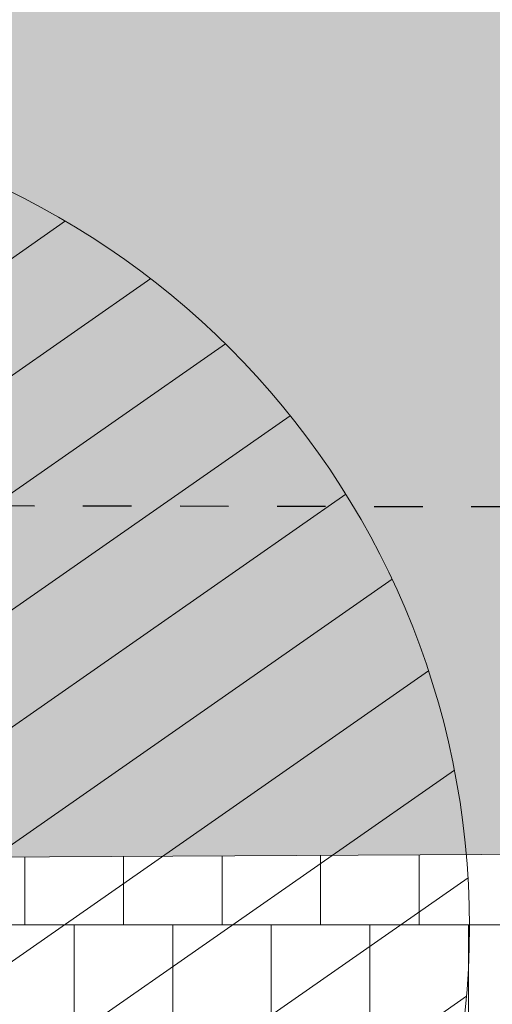
# Model space of a CAD drawing. Units: millimetres. Extents: x 8 to 4288, y 10 to 1950.
# Drawn here: x 2167 to 2168, y 950 to 952 of the extents above; entities that cross this region are included whole.
import ezdxf

# ---------------------------------------------------------------- set-up
doc = ezdxf.new("R2010")
doc.units = ezdxf.units.MM
doc.header["$LTSCALE"] = 0.1
doc.linetypes.add('HIDDEN', pattern=[0.375, 0.25, -0.125])
for name, color, linetype, lineweight in [('00_arbol_exitente', 64, 'Continuous', 15), ('03_hatch_PAV 2', 250, 'Continuous', 13), ('A09_ARBOL', 64, 'Continuous', 18), ('C-TOPO-MINR', 8, 'Continuous', 9)]:
    doc.layers.add(name, color=color, linetype=linetype, lineweight=lineweight)
doc.layers.add('03_hatch_PAV 4 ESPECIAL', color=7, linetype='Continuous', lineweight=13, true_color=0x324958)
doc.layers.add('TP-Roles Texto', color=7, linetype='Continuous')
pattern_1 = [(90, (0, 0), (-0.2032, 0.2032), [0.6096, -0.2032]), (180, (0, 0.2031998614960158), (-0.2032, 0.2032), [0.6096, -0.2032])]

# ---------------------------------------------------------------- blocks, each defined once
blk = doc.blocks.new('shrub4')
at = {"layer": 'A09_ARBOL', "lineweight": 5}
h = blk.add_hatch(dxfattribs=at)
h.set_pattern_fill('ANSI31', color=256, scale=0.0001)
h.set_pattern_definition([(45, (0, 0), (-0.0002245064030267, 0.0002245064030267), [])])
h.paths.add_polyline_path([(-0.0027211685513275, 6.05080416186e-05, 1), (0.0026822058713769, 6.05080416186e-05, 1)])
at = {"layer": 'A09_ARBOL'}
blk.add_circle((-1.94813399753e-05, 6.05080416186e-05), 0.0027016872113522, dxfattribs=at)

msp = doc.modelspace()

# ---------------------------------------------------------------- hatches: boundary and pattern name
at = {"layer": '03_hatch_PAV 2'}
h = msp.add_hatch(dxfattribs=at)
h.set_pattern_fill('AR-B88', color=256, scale=0.001, angle=359)
h.set_pattern_definition([(359, (0, 0), (0.003546328988055999, 0.2031690516557787), []), (89, (0, 0), (-0.0980381968398334, 0.2049422161498067), [0.2032, -0.2032])])
edge = h.paths.add_edge_path()
edge.add_spline(control_points=[(2179.911722339932, 959.9901388760884), (2179.750247245726, 960.2141107618531), (2179.41826381023, 960.2910329968919), (2179.154441171789, 960.7798388603724)], knot_values=[44.15147251862562, 44.15147251862562, 44.15147251862562, 44.15147251862562, 45.81672137582564, 45.81672137582564, 45.81672137582564, 45.81672137582564], degree=3, periodic=0)
edge.add_line((2179.154441171789, 960.7798388603734), (2171.835735583472, 960.6320644165404))
edge.add_arc((2171.835735583472, 954.7320644165393), 5.900000000001, 90.00000000000442, 122.2926680770565)
edge.add_line((2168.683694921037, 959.7195126280363), (2179.91172233994, 959.9901388760713))
edge = h.paths.add_edge_path()
edge.add_spline(control_points=[(2179.154441171789, 960.7798388603724), (2179.41826381023, 960.2910329968919), (2179.750247245726, 960.2141107618531), (2179.911722339932, 959.9901388760884)], knot_values=[44.15147251862562, 44.15147251862562, 44.15147251862562, 44.15147251862562, 45.81672137582564, 45.81672137582564, 45.81672137582564, 45.81672137582564], degree=3, periodic=0)
edge.add_line((2179.91172233994, 959.9901388760719), (2181.150334947917, 960.0199928362172))
edge.add_line((2181.150334947917, 960.0199928362172), (2181.129946575455, 960.8197324570607))
edge.add_line((2181.129946575455, 960.8197324570607), (2179.154441171791, 960.7798388603734))
h.paths.add_polyline_path([(2140.292476306942, 950.1566418381093), (2137.059176442986, 950.139074826133), (2140.313057513662, 948.6567830401117)])
h.paths.add_polyline_path([(2140.313057513662, 948.6567830401117), (2137.059176442988, 950.139074826133), (2133.834026187838, 948.6215299530282)])
h.paths.add_polyline_path([(2137.059176442988, 950.139074826133), (2133.82587657903, 950.1215078141568), (2133.834026187838, 948.6215299530282)])
h.paths.add_polyline_path([(2139.931968278475, 955.1547569402584), (2139.531974182173, 955.1525837112424), (2139.553706472328, 951.1526427482324), (2139.95370056863, 951.1548159772486)])
h.paths.add_polyline_path([(2139.331977134023, 955.1514970967347), (2138.931983037722, 955.1493238677189), (2138.953715327878, 951.1493829047096), (2139.353709424178, 951.1515561337249)])
h.paths.add_polyline_path([(2138.731985989572, 955.148237253212), (2138.331991893272, 955.146064024196), (2138.353724183425, 951.1461230611867), (2138.753718279728, 951.148296290202)])
h.paths.add_polyline_path([(2138.13199484512, 955.1449774096884), (2137.732000748819, 955.1428041806732), (2137.753733038975, 951.1428632176633), (2138.153727135275, 951.1450364466793)])
h.paths.add_polyline_path([(2137.532003700669, 955.1417175661657), (2137.132009604369, 955.1395443371497), (2137.153741894522, 951.1396033741396), (2137.553735990824, 951.1417766031548)])
h.paths.add_polyline_path([(2136.932012556217, 955.1384577226421), (2136.532018459917, 955.1362844936267), (2136.553750750072, 951.136343530616), (2136.953744846372, 951.138516759632)])
h.paths.add_polyline_path([(2136.332021411766, 955.1351978791183), (2135.932027315466, 955.1330246501033), (2135.953759605621, 951.1330836870932), (2136.353753701921, 951.1352569161094)])
h.paths.add_polyline_path([(2135.732030267314, 955.1319380355956), (2135.332036171014, 955.1297648065804), (2135.353768461169, 951.1298238435704), (2135.753762557469, 951.1319970725856)])
h.paths.add_polyline_path([(2135.132039122863, 955.128678192072), (2134.732045026563, 955.1265049630568), (2134.753777316717, 951.1265640000466), (2135.153771413019, 951.128737229062)])
h.paths.add_polyline_path([(2134.532047978413, 955.1254183485482), (2134.13205388211, 955.123245119534), (2134.153786172266, 951.123304156524), (2134.553780268568, 951.1254773855393)])
h.paths.add_polyline_path([(2136.824970299483, 977.1525113377586), (2133.72216836614, 978.6437976194587), (2133.728023636391, 977.1438081511106)])
h.paths.add_polyline_path([(2139.897986564585, 978.6611531971727), (2133.72216836614, 978.6437976194587), (2136.824970299483, 977.1525113377586)])
edge = h.paths.add_edge_path()
edge.add_line((2139.921916962575, 977.1612145244064), (2139.918256421728, 977.4279770360307))
edge.add_arc((2539.170875532547, 984.6072925206007), 399.3171627136456, 180.8532097067992, 181.0301752077019, ccw=False)
edge.add_line((2139.897986564585, 978.6611531971727), (2136.824970299483, 977.1525113377586))
edge.add_line((2136.824970299483, 977.1525113377586), (2139.921916962575, 977.1612145244064))
h.paths.add_polyline_path([(2139.727769084602, 976.1606649720793), (2139.32777066409, 976.159540877514), (2139.339011609743, 972.159556672402), (2139.739010030254, 972.160680766968)])
h.paths.add_polyline_path([(2139.127771453835, 976.1589788302314), (2138.727773033324, 976.157854735665), (2138.739013978977, 972.1578705305548), (2139.139012399487, 972.1589946251199)])
h.paths.add_polyline_path([(2138.527773823069, 976.1572926883828), (2138.127775402557, 976.156168593818), (2138.13901634821, 972.1561843887068), (2138.539014768721, 972.1573084832719)])
h.paths.add_polyline_path([(2137.927776192302, 976.1556065465347), (2137.527777771791, 976.15448245197), (2137.539018717443, 972.1544982468588), (2137.939017137954, 972.1556223414236)])
h.paths.add_polyline_path([(2137.327778561535, 976.1539204046878), (2136.927780141024, 976.1527963101221), (2136.939021086678, 972.1528121050106), (2137.339019507187, 972.1539361995757)])
h.paths.add_polyline_path([(2136.727780930768, 976.1522342628397), (2136.327782510258, 976.1511101682739), (2136.339023455912, 972.1511259631627), (2136.739021876421, 972.1522500577277)])
h.paths.add_polyline_path([(2136.127783300002, 976.1505481209916), (2135.727784879493, 976.1494240264267), (2135.739025825145, 972.1494398213147), (2136.139024245656, 972.1505639158806)])
h.paths.add_polyline_path([(2135.527785669235, 976.1488619791437), (2135.127787248726, 976.1477378845785), (2135.139028194377, 972.1477536794664), (2135.539026614889, 972.1488777740326)])
h.paths.add_polyline_path([(2134.927788038468, 976.1471758372957), (2134.527789617957, 976.1460517427304), (2134.53903056361, 972.1460675376184), (2134.939028984123, 972.1471916321836)])
h.paths.add_polyline_path([(2134.327790407704, 976.1454896954477), (2133.927791987191, 976.1443656008825), (2133.939032932845, 972.1443813957713), (2134.339031353356, 972.1455054903366)])
h.paths.add_polyline_path([(2174.717079066358, 963.3159111194512), (2174.722703720888, 963.7158715715726), (2170.723099199671, 963.7721181168756), (2170.717474545141, 963.3721576647544)])
h.paths.add_polyline_path([(2174.725516048152, 963.915851797634), (2174.731140702682, 964.3158122497554), (2170.731536181467, 964.3720587950586), (2170.725911526937, 963.9720983429373)])
h.paths.add_polyline_path([(2174.733953029948, 964.5157924758173), (2174.739577684478, 964.9157529279383), (2170.739973163261, 964.9719994732416), (2170.734348508731, 964.5720390211203)])
h.paths.add_polyline_path([(2174.742390011744, 965.1157331539991), (2174.748014666274, 965.5156936061203), (2170.748410145057, 965.5719401514244), (2170.742785490527, 965.1719796993023)])
h.paths.add_polyline_path([(2174.750826993538, 965.715673832182), (2174.75645164807, 966.1156342843036), (2170.756847126853, 966.1718808296066), (2170.751222472323, 965.7719203774844)])
h.paths.add_polyline_path([(2174.759263975336, 966.3156145103641), (2174.764888629864, 966.7155749624865), (2170.765284108649, 966.7718215077887), (2170.759659454117, 966.3718610556673)])
h.paths.add_polyline_path([(2174.76770095713, 966.9155551885472), (2174.77332561166, 967.3155156406687), (2170.773721090443, 967.3717621859716), (2170.768096435913, 966.9718017338504)])
h.paths.add_polyline_path([(2166.036716603283, 976.2345996263341), (2165.636718182772, 976.2334755317689), (2165.647959128426, 972.2334913266568), (2166.047957548935, 972.234615421223)])
h.paths.add_polyline_path([(2165.436718972516, 976.232913484486), (2165.036720552005, 976.231789389921), (2165.047961497659, 972.2318051848088), (2165.44795991817, 972.2329292793739)])
h.paths.add_polyline_path([(2164.836721341749, 976.2312273426379), (2164.436722921238, 976.230103248073), (2164.447963866891, 972.2301190429617), (2164.847962287402, 972.231243137527)])
h.paths.add_polyline_path([(2164.236723710982, 976.22954120079), (2163.836725290471, 976.2284171062248), (2163.847966236124, 972.2284329011137), (2164.247964656635, 972.2295569956788)])
h.paths.add_polyline_path([(2163.636726080216, 976.2278550589419), (2163.236727659705, 976.2267309643767), (2163.247968605359, 972.2267467592658), (2163.647967025868, 972.2278708538307)])
h.paths.add_polyline_path([(2163.03672844945, 976.2261689170947), (2162.636730028938, 976.2250448225287), (2162.647970974591, 972.2250606174177), (2163.047969395102, 972.2261847119827)])
h.paths.add_polyline_path([(2162.436730818683, 976.2244827752468), (2162.036732398171, 976.2233586806807), (2162.047973343824, 972.2233744755696), (2162.447971764337, 972.2244985701348)])
h.paths.add_polyline_path([(2161.836733187916, 976.2227966333987), (2161.436734767405, 976.2216725388326), (2161.447975713057, 972.2216883337217), (2161.84797413357, 972.2228124282876)])
h.paths.add_polyline_path([(2161.236735557151, 976.2211104915506), (2160.836737136638, 976.2199863969856), (2160.847978082291, 972.2200021918736), (2161.247976502803, 972.2211262864397)])
h.paths.add_polyline_path([(2160.636737926385, 976.2194243497026), (2160.236739505871, 976.2183002551367), (2160.247980451526, 972.2183160500256), (2160.647978872035, 972.2194401445917)])
h.paths.add_polyline_path([(2160.036740295616, 976.2177382078546), (2159.636741875105, 976.2166141132897), (2159.647982820759, 972.2166299081777), (2160.047981241268, 972.2177540027434)])
h.paths.add_polyline_path([(2159.436742664849, 976.2160520660063), (2159.03674424434, 976.2149279714416), (2159.047985189992, 972.2149437663304), (2159.447983610503, 972.2160678608954)])
h.paths.add_polyline_path([(2174.66357086289, 956.2224561425148), (2174.655981562855, 956.6223841391896), (2170.656701596101, 956.5464911388393), (2170.664290896135, 956.1465631421637)])
h.paths.add_polyline_path([(2174.652186912839, 956.8223481375273), (2174.644597612803, 957.2222761342027), (2170.645317646047, 957.1463831338527), (2170.652906946083, 956.746455137177)])
h.paths.add_polyline_path([(2174.640802962785, 957.4222401325417), (2174.633213662751, 957.8221681292163), (2170.633933695993, 957.7462751288659), (2170.641522996029, 957.3463471321904)])
h.paths.add_polyline_path([(2174.629419012733, 958.0221321275552), (2174.6218297127, 958.4220601242297), (2170.622549745943, 958.3461671238794), (2170.630139045977, 957.9462391272036)])
h.paths.add_polyline_path([(2174.61803506268, 958.6220241225684), (2174.610445762646, 959.0219521192433), (2170.611165795889, 958.9460591188937), (2170.618755095924, 958.5461311222173)])
h.paths.add_polyline_path([(2174.683331139176, 960.9161484067212), (2174.688955793707, 961.3161088588414), (2170.689351272489, 961.3723554041453), (2170.683726617959, 960.9723949520243)])
h.paths.add_polyline_path([(2174.69176812097, 961.5160890849032), (2174.697392775501, 961.9160495370244), (2170.697788254283, 961.9722960823283), (2170.692163599754, 961.5723356302063)])
h.paths.add_polyline_path([(2174.700205102766, 962.116029763086), (2174.705829757296, 962.5159902152077), (2170.706225236081, 962.5722367605103), (2170.700600581549, 962.1722763083893)])
h.paths.add_polyline_path([(2174.708642084562, 962.7159704412691), (2174.714266739092, 963.1159308933903), (2170.714662217875, 963.1721774386937), (2170.709037563345, 962.7722169865712)])
h.paths.add_polyline_path([(2165.736105676145, 948.7952254165573), (2165.761118229557, 950.2950168594493), (2162.140961073639, 950.2753479927215)])
h.paths.add_polyline_path([(2165.736105676141, 948.7952254165573), (2162.140961073637, 950.2753479927215), (2158.619178350837, 948.7562432359648)])
h.paths.add_polyline_path([(2162.140961073637, 950.2753479927215), (2158.623490483499, 950.2562370377893), (2158.619178350837, 948.7562432359648)], flags=17)
h.paths.add_polyline_path([(2159.065184747503, 955.2587106275116), (2158.665190651201, 955.2565373984957), (2158.686922941358, 951.2565964354865), (2159.086917037658, 951.2587696645016)])
h.paths.add_polyline_path([(2159.665175891956, 955.2619704710353), (2159.265181795654, 955.25979724202), (2159.286914085809, 951.2598562790092), (2159.686908182111, 951.2620295080252)])
h.paths.add_polyline_path([(2160.265167036406, 955.2652303145579), (2159.865172940106, 955.263057085542), (2159.886905230259, 951.2631161225328), (2160.28689932656, 951.2652893515491)])
h.paths.add_polyline_path([(2160.865158180857, 955.2684901580808), (2160.465164084556, 955.2663169290655), (2160.486896374712, 951.2663759660556), (2160.886890471012, 951.2685491950716)])
h.paths.add_polyline_path([(2161.465149325309, 955.2717500016054), (2161.065155229008, 955.2695767725893), (2161.086887519163, 951.2696358095793), (2161.486881615465, 951.2718090385954)])
h.paths.add_polyline_path([(2162.06514046976, 955.2750098451281), (2161.66514637346, 955.2728366161128), (2161.686878663615, 951.272895653102), (2162.086872759915, 951.275068882118)])
h.paths.add_polyline_path([(2162.665131614212, 955.2782696886508), (2162.26513751791, 955.2760964596356), (2162.286869808065, 951.2761554966256), (2162.686863904366, 951.2783287256407)])
h.paths.add_polyline_path([(2163.265122758662, 955.2815295321747), (2162.865128662362, 955.2793563031585), (2162.886860952518, 951.2794153401483), (2163.286855048818, 951.2815885691646)])
h.paths.add_polyline_path([(2163.865113903115, 955.2847893756973), (2163.465119806815, 955.282616146682), (2163.486852096968, 951.282675183672), (2163.886846193268, 951.2848484126883)])
h.paths.add_polyline_path([(2164.465105047566, 955.2880492192211), (2164.065110951265, 955.2858759902048), (2164.08684324142, 951.2859350271956), (2164.486837337721, 951.288108256211)])
h.paths.add_polyline_path([(2165.065096192018, 955.2913090627437), (2164.665102095716, 955.2891358337283), (2164.686834385871, 951.2891948707183), (2165.086828482171, 951.2913680997347)])
h.paths.add_polyline_path([(2165.665087336468, 955.2945689062683), (2165.265093240168, 955.2923956772522), (2165.286825530323, 951.2924547142419), (2165.686819626624, 951.2946279432574)])
h.paths.add_polyline_path([(2177.232301766184, 964.4433695206604), (2175.730059471542, 964.2318964159867), (2177.181627765748, 960.8400200142618)])
h.paths.add_polyline_path([(2175.730059471542, 964.2318964159876), (2175.68193352415, 960.8097350061228), (2177.181627765748, 960.8400200142618)])
h.paths.add_polyline_path([(2177.232301766184, 964.4433695206604), (2177.278061276266, 967.6733558203625), (2175.778185418934, 967.6540578258513), (2175.730059471542, 964.2318964159867)])
h.paths.add_polyline_path([(2177.167126703954, 959.8239575526877), (2175.636909443072, 957.6081424945517), (2177.116521488467, 956.2254485586787)])
h.paths.add_polyline_path([(2175.636909443072, 957.6081424945517), (2175.616956555304, 956.1893236195476), (2177.116521488467, 956.2254485586787)])
h.paths.add_polyline_path([(2177.167126703954, 959.8239575526877), (2175.667562220835, 959.7878139368381), (2175.636909443072, 957.6081424945517)], flags=17)
h.paths.add_polyline_path([(2162.533920187405, 977.2247598501656), (2166.123456912876, 978.734812190672), (2158.967165177998, 978.7146074680395)])
h.paths.add_polyline_path([(2162.533920187406, 977.2247598501656), (2158.967165177998, 978.7146074680395), (2158.951267978943, 977.2146917107176)])
h.paths.add_polyline_path([(2166.116572395865, 977.2348279896132), (2166.123456912876, 978.734812190672), (2162.533920187405, 977.2247598501656)], flags=17)
h.paths.add_polyline_path([(2174.599061812592, 959.6218441142566), (2170.599781845836, 959.5459511139073), (2170.60737114587, 959.1460231172307), (2174.606651112626, 959.2219161175819)])
h = msp.add_hatch(dxfattribs=at)
h.set_pattern_fill('AR-B88', color=256, scale=0.001, angle=180)
h.set_pattern_definition([(180, (0, 0), (0, -0.2032), []), (270, (0, 0), (0.1016, -0.2032), [0.2032, -0.2032])])
edge = h.paths.add_edge_path()
edge.add_arc((2168.810860388019, 953.0208928198024), 2.504362509645501, 89.96480046426518, 177.9013748627881, ccw=False)
edge.add_line((2168.812398937505, 955.5252548568455), (2180.890095439444, 955.8162099474367))
edge.add_line((2180.890095439444, 955.8162099474367), (2180.917450774759, 954.8380788711777))
edge.add_line((2180.917450774759, 954.8380788711777), (2181.310469648312, 954.8492111543976))
edge.add_line((2181.310469648312, 954.8492111543976), (2181.247085483189, 956.2249259890344))
edge.add_line((2181.247085483189, 956.2249259890344), (2168.807845620139, 955.9252612176384))
edge.add_arc((2168.806651486406, 953.0252614634926), 2.900000000000323, 89.97640730171318, 178.0727589998809)
edge.add_line((2165.908291901821, 953.1227895027793), (2165.854469553702, 949.8955181476642))
edge.add_line((2165.854469553702, 949.8955181476642), (2168.90781894742, 949.9121074612524))
edge.add_line((2168.90781894742, 949.9121074612524), (2169.334503580397, 949.91442570403))
edge.add_line((2169.334503580397, 949.91442570403), (2169.341689758792, 953.6296776713265))
edge.add_line((2169.341689758792, 953.6296776713265), (2170.213703150306, 954.534894576282))
edge.add_line((2170.213703150306, 954.534894576282), (2181.310469648312, 954.8492111543976))
edge.add_line((2181.310469648312, 954.8492111543976), (2180.922323983473, 954.8382169051083))
edge.add_line((2180.922323983473, 954.8382169051083), (2180.906377124983, 955.234033841132))
edge.add_line((2180.906377124983, 955.234033841132), (2170.039011358851, 954.9301068504216))
edge.add_line((2170.039011358851, 954.9301068504216), (2168.942001677724, 953.7913265083772))
edge.add_line((2168.942001677724, 953.7913265083772), (2168.9352723429, 950.3122625235294))
edge.add_line((2168.9352723429, 950.3122625235294), (2166.261233073973, 950.2977340597799))
edge.add_line((2166.261233073973, 950.2977340597799), (2166.308177622455, 953.1126018960465))
at = {"layer": '03_hatch_PAV 4 ESPECIAL'}
h = msp.add_hatch(dxfattribs=at)
h.set_pattern_fill('AR-HBONE', color=256, scale=0.002, angle=45)
h.set_pattern_definition(pattern_1)
edge = h.paths.add_edge_path()
edge.add_line((2175.68193352415, 960.8097350061228), (2175.778185418934, 967.6540578258513))
edge.add_line((2175.778185418934, 967.6540578258513), (2172.177177884927, 967.6077258422496))
edge.add_arc((2172.09998590688, 973.6072292715776), 5.99999999999955, 179.7370298976616, 270.73714942843634, ccw=False)
edge.add_line((2166.100049102646, 973.6347673396153), (2166.116572395865, 977.2348279896132))
edge.add_line((2166.116572395865, 977.2348279896132), (2158.951267978943, 977.2146917107176))
edge.add_line((2158.951267978943, 977.2146917107176), (2158.875582245084, 970.0736711799428))
edge.add_line((2158.875582245084, 970.0736711799428), (2158.644291045844, 957.4918016693684))
edge.add_line((2158.644291045844, 957.4918016693684), (2158.623490483499, 950.2562370377893))
edge.add_line((2158.623490483499, 950.2562370377893), (2165.761118229557, 950.2950168594493))
edge.add_line((2165.761118229557, 950.2950168594493), (2165.808319827281, 953.1252977663588))
edge.add_arc((2168.806651486406, 953.0252614634918), 3.000000000001029, 90.0000000000174, 178.0890931089538, ccw=False)
edge.add_line((2168.806651486406, 956.0252614634932), (2175.614164589203, 956.1892563603025))
edge.add_line((2175.614164589203, 956.1892563603025), (2175.641333433982, 959.7871817511552))
edge.add_line((2175.641333433982, 959.7871817511552), (2168.343869345176, 959.6112928569647))
edge.add_arc((2171.835735583472, 954.7320644165416), 5.999999999998784, 90, 125.58976452927101, ccw=False)
edge.add_line((2171.835735583472, 960.7320644165401), (2175.68193352415, 960.8097350061228))
h.paths.add_polyline_path([(2162.865128662362, 955.2793563031585), (2163.265122758662, 955.2815295321747), (2163.286855048818, 951.2815885691646), (2162.886860952518, 951.2794153401483)], flags=16)
h.paths.add_polyline_path([(2162.665131614212, 955.2782696886508), (2162.686863904366, 951.2783287256407), (2162.286869808065, 951.2761554966256), (2162.26513751791, 955.2760964596356)], flags=16)
h.paths.add_polyline_path([(2163.465119806815, 955.282616146682), (2163.865113903115, 955.2847893756973), (2163.886846193268, 951.2848484126883), (2163.486852096968, 951.282675183672)], flags=16)
h.paths.add_polyline_path([(2162.06514046976, 955.2750098451281), (2162.086872759915, 951.275068882118), (2161.686878663615, 951.272895653102), (2161.66514637346, 955.2728366161128)], flags=16)
h.paths.add_polyline_path([(2164.065110951265, 955.2858759902048), (2164.465105047566, 955.2880492192211), (2164.486837337721, 951.288108256211), (2164.08684324142, 951.2859350271956)], flags=16)
h.paths.add_polyline_path([(2161.465149325309, 955.2717500016054), (2161.486881615465, 951.2718090385954), (2161.086887519163, 951.2696358095793), (2161.065155229008, 955.2695767725893)], flags=16)
h.paths.add_polyline_path([(2164.665102095716, 955.2891358337283), (2165.065096192018, 955.2913090627437), (2165.086828482171, 951.2913680997347), (2164.686834385871, 951.2891948707183)], flags=16)
h.paths.add_polyline_path([(2160.865158180857, 955.2684901580808), (2160.886890471012, 951.2685491950716), (2160.486896374712, 951.2663759660556), (2160.465164084556, 955.2663169290655)], flags=16)
h.paths.add_polyline_path([(2170.714662217875, 963.1721774386937), (2174.714266739092, 963.1159308933903), (2174.708642084562, 962.7159704412691), (2170.709037563345, 962.7722169865712)], flags=16)
h.paths.add_polyline_path([(2170.706225236081, 962.5722367605103), (2174.705829757296, 962.5159902152077), (2174.700205102766, 962.116029763086), (2170.700600581549, 962.1722763083893)], flags=16)
h.paths.add_polyline_path([(2170.717474545141, 963.3721576647544), (2170.723099199671, 963.7721181168756), (2174.722703720888, 963.7158715715726), (2174.717079066358, 963.3159111194512)], flags=16)
h.paths.add_polyline_path([(2170.697788254283, 961.9722960823283), (2174.697392775501, 961.9160495370244), (2174.69176812097, 961.5160890849032), (2170.692163599754, 961.5723356302063)], flags=16)
h.paths.add_polyline_path([(2170.725911526937, 963.9720983429373), (2170.731536181467, 964.3720587950586), (2174.731140702682, 964.3158122497554), (2174.725516048152, 963.915851797634)], flags=16)
h.paths.add_polyline_path([(2165.265093240168, 955.2923956772522), (2165.665087336468, 955.2945689062683), (2165.686819626624, 951.2946279432574), (2165.286825530323, 951.2924547142419)], flags=16)
h.paths.add_polyline_path([(2160.265167036406, 955.2652303145579), (2160.28689932656, 951.2652893515491), (2159.886905230259, 951.2631161225328), (2159.865172940106, 955.263057085542)], flags=16)
h.paths.add_polyline_path([(2170.689351272489, 961.3723554041453), (2174.688955793707, 961.3161088588414), (2174.683331139176, 960.9161484067212), (2170.683726617959, 960.9723949520243)], flags=16)
h.paths.add_polyline_path([(2170.734348508731, 964.5720390211203), (2170.739973163261, 964.9719994732416), (2174.739577684478, 964.9157529279383), (2174.733953029948, 964.5157924758173)], flags=16)
h.paths.add_polyline_path([(2170.742785490527, 965.1719796993023), (2170.748410145057, 965.5719401514244), (2174.748014666274, 965.5156936061203), (2174.742390011744, 965.1157331539991)], flags=16)
h.paths.add_polyline_path([(2159.665175891956, 955.2619704710353), (2159.686908182111, 951.2620295080252), (2159.286914085809, 951.2598562790092), (2159.265181795654, 955.25979724202)], flags=16)
h.paths.add_polyline_path([(2170.751222472323, 965.7719203774844), (2170.756847126853, 966.1718808296066), (2174.75645164807, 966.1156342843036), (2174.750826993538, 965.715673832182)], flags=16)
h.paths.add_polyline_path([(2159.065184747503, 955.2587106275116), (2159.086917037658, 951.2587696645016), (2158.686922941358, 951.2565964354865), (2158.665190651201, 955.2565373984957)], flags=16)
h.paths.add_polyline_path([(2170.759659454117, 966.3718610556673), (2170.765284108649, 966.7718215077887), (2174.764888629864, 966.7155749624865), (2174.759263975336, 966.3156145103641)], flags=16)
h.paths.add_polyline_path([(2170.611165795889, 958.9460591188937), (2174.610445762646, 959.0219521192433), (2174.61803506268, 958.6220241225684), (2170.618755095924, 958.5461311222173)], flags=16)
h.paths.add_polyline_path([(2170.768096435913, 966.9718017338504), (2170.773721090443, 967.3717621859716), (2174.77332561166, 967.3155156406687), (2174.76770095713, 966.9155551885472)], flags=16)
h.paths.add_polyline_path([(2170.622549745943, 958.3461671238794), (2174.6218297127, 958.4220601242297), (2174.629419012733, 958.0221321275552), (2170.630139045977, 957.9462391272036)], flags=16)
h.paths.add_polyline_path([(2162.647970974591, 972.2250606174177), (2162.636730028938, 976.2250448225287), (2163.03672844945, 976.2261689170947), (2163.047969395102, 972.2261847119827)], flags=16)
h.paths.add_polyline_path([(2162.447971764337, 972.2244985701348), (2162.047973343824, 972.2233744755696), (2162.036732398171, 976.2233586806807), (2162.436730818683, 976.2244827752468)], flags=16)
h.paths.add_polyline_path([(2163.247968605359, 972.2267467592658), (2163.236727659705, 976.2267309643767), (2163.636726080216, 976.2278550589419), (2163.647967025868, 972.2278708538307)], flags=16)
h.paths.add_polyline_path([(2161.84797413357, 972.2228124282876), (2161.447975713057, 972.2216883337217), (2161.436734767405, 976.2216725388326), (2161.836733187916, 976.2227966333987)], flags=16)
h.paths.add_polyline_path([(2163.847966236124, 972.2284329011137), (2163.836725290471, 976.2284171062248), (2164.236723710982, 976.22954120079), (2164.247964656635, 972.2295569956788)], flags=16)
h.paths.add_polyline_path([(2161.247976502803, 972.2211262864397), (2160.847978082291, 972.2200021918736), (2160.836737136638, 976.2199863969856), (2161.236735557151, 976.2211104915506)], flags=16)
h.paths.add_polyline_path([(2164.447963866891, 972.2301190429617), (2164.436722921238, 976.230103248073), (2164.836721341749, 976.2312273426379), (2164.847962287402, 972.231243137527)], flags=16)
h.paths.add_polyline_path([(2160.647978872035, 972.2194401445917), (2160.247980451526, 972.2183160500256), (2160.236739505871, 976.2183002551367), (2160.636737926385, 976.2194243497026)], flags=16)
h.paths.add_polyline_path([(2170.633933695993, 957.7462751288659), (2174.633213662751, 957.8221681292163), (2174.640802962785, 957.4222401325417), (2170.641522996029, 957.3463471321904)], flags=16)
h.paths.add_polyline_path([(2165.047961497659, 972.2318051848088), (2165.036720552005, 976.231789389921), (2165.436718972516, 976.232913484486), (2165.44795991817, 972.2329292793739)], flags=16)
h.paths.add_polyline_path([(2160.047981241268, 972.2177540027434), (2159.647982820759, 972.2166299081777), (2159.636741875105, 976.2166141132897), (2160.036740295616, 976.2177382078546)], flags=16)
h.paths.add_polyline_path([(2165.647959128426, 972.2334913266568), (2165.636718182772, 976.2334755317689), (2166.036716603283, 976.2345996263341), (2166.047957548935, 972.234615421223)], flags=16)
h.paths.add_polyline_path([(2159.447983610503, 972.2160678608954), (2159.047985189992, 972.2149437663304), (2159.03674424434, 976.2149279714416), (2159.436742664849, 976.2160520660063)], flags=16)
h.paths.add_polyline_path([(2170.645317646047, 957.1463831338527), (2174.644597612803, 957.2222761342027), (2174.652186912839, 956.8223481375273), (2170.652906946083, 956.746455137177)], flags=16)
h.paths.add_polyline_path([(2170.656701596101, 956.5464911388393), (2174.655981562855, 956.6223841391896), (2174.66357086289, 956.2224561425148), (2170.664290896135, 956.1465631421637)], flags=16)
h.paths.add_polyline_path([(2174.599061812592, 959.6218441142566), (2170.599781845836, 959.5459511139073), (2170.60737114587, 959.1460231172307), (2174.606651112626, 959.2219161175819)], flags=16)
h = msp.add_hatch(dxfattribs=at)
h.set_pattern_fill('AR-HBONE', color=256, scale=0.002, angle=45)
h.set_pattern_definition(pattern_1)
edge = h.paths.add_edge_path()
edge.add_line((2168.15531057737, 977.2132560154236), (2166.61923845202, 977.2295092589948))
edge.add_line((2166.61923845202, 977.2295092589948), (2166.597859768961, 973.6292893723303))
edge.add_arc((2172.101400480176, 973.6108193572984), 5.503571704035862, 179.8077147074236, 270.7254676423456)
edge.add_line((2172.171083736757, 968.1076888168504), (2180.533120418163, 968.215278079784))
edge.add_line((2180.533120418163, 968.2152780797836), (2180.423086362473, 972.0999673002228))
edge.add_line((2180.423086362472, 972.0999673002228), (2170.68327948341, 971.885688907954))
edge.add_line((2170.683279483411, 971.8856889079544), (2168.107319708664, 973.83936923937))
edge.add_line((2168.107319708662, 973.8393692393694), (2168.155310577369, 977.2132560154229))
edge = h.paths.add_edge_path()
edge.add_line((2180.906377124983, 955.234033841132), (2180.890095439444, 955.8162099474367))
edge.add_line((2180.890095439444, 955.8162099474367), (2168.812398937505, 955.5252548568455))
edge.add_arc((2168.806651486406, 953.0252614634918), 2.500000000001303, 89.86827800760457, 177.9978973194521)
edge.add_line((2166.308177622455, 953.1126018960465), (2166.261233073973, 950.2977340597799))
edge.add_line((2166.261233073973, 950.2977340597799), (2168.9352723429, 950.3122625235294))
edge.add_line((2168.9352723429, 950.3122625235294), (2168.942001677724, 953.7913265083772))
edge.add_line((2168.942001677724, 953.7913265083772), (2170.039011358851, 954.9301068504216))
edge.add_line((2170.039011358851, 954.9301068504216), (2180.906377124983, 955.234033841132))

# ---------------------------------------------------------------- linework, layer by layer
at = {"layer": '03_hatch_PAV 2'}
msp.add_lwpolyline([(2180.906377124983, 955.234033841132), (2180.890095439444, 955.8162099474367), (2168.812398937505, 955.5252548568455, 0.4046842694252998), (2166.308177622455, 953.1126018960465), (2166.261233073973, 950.2977340597799), (2168.9352723429, 950.3122625235294), (2168.942001677724, 953.7913265083772), (2170.039011358851, 954.9301068504216), (2180.906377124983, 955.234033841132)], format="xyb", dxfattribs=at)
at = {"layer": 'C-TOPO-MINR', "linetype": 'Continuous', "lineweight": -3}
for points, knots in [([(2186.820151466594, 947.0736652495036), (2186.319360697019, 948.8099579186992), (2184.873627711525, 952.8486907306843), (2180.84351516362, 957.0425886115912), (2178.556199976469, 962.3642178315378), (2175.67471407906, 965.4495269781759), (2172.546077239096, 967.9035308203529), (2169.580477743528, 969.0874869877928), (2165.989548617767, 968.3515141493564), (2162.355165205277, 972.3950452263265), (2168.368002739198, 978.1470646462578), (2161.277577911159, 979.5086542420488), (2156.425989593619, 982.5570724900003), (2156.63205778381, 988.8116574536526), (2152.64754866442, 993.8339535023626), (2154.879580672321, 999.3143015539156), (2149.145968867112, 1001.753011038661), (2147.510917337077, 1007.03144637779), (2142.38396482413, 1011.088606543247), (2139.248855700267, 1014.270872441981), (2134.667554135853, 1016.508890409838), (2132.098658672625, 1013.14596297056), (2132.952976879279, 1006.96208481882), (2128.18211152405, 1015.642710778487), (2127.151138542081, 1020.75552995149), (2124.112856716923, 1024.139863830654), (2122.460036870478, 1026.017631062836)], [30.04112014399204, 30.04112014399204, 30.04112014399204, 30.04112014399204, 35.44427957795207, 42.66061980286601, 47.12395912530488, 52.66401347865278, 55.058355527068, 59.09698619140205, 61.73202612885479, 65.58376865843938, 71.38270948062681, 77.27519414374638, 80.1529339705716, 88.78073197862668, 92.88721126131986, 98.88119904322387, 101.5162382213282, 109.4953503748272, 114.2368143044099, 120.7058009997633, 123.4823647733553, 127.7913337195497, 130.6662592576863, 137.1283638205246, 143.0386597647575, 150.1867046755806, 150.1867046755806, 150.1867046755806, 150.1867046755806]), ([(2121.121684835569, 968.6258159245674), (2122.092946837056, 967.5609346903157), (2124.50115118474, 964.9206052898328), (2129.488028743466, 963.9023884169333), (2134.586516873488, 961.4720883536032), (2134.61849171663, 957.6797497000972), (2135.520153826512, 954.8101307572624), (2137.847498790668, 952.304838858253), (2141.510306428548, 951.1944430903368), (2144.918533653788, 948.6424996665812), (2145.621524115478, 944.7359085610263), (2146.004706189113, 941.3651617676627), (2146.338237352205, 938.1759445375432), (2147.536042211195, 934.9413291078256), (2150.515452236286, 932.7734314446736), (2150.976825784437, 929.3469180314779), (2151.846510468978, 925.5003024641941), (2150.514570415313, 921.77556445747), (2150.213412701893, 916.8312846275453), (2154.681197928903, 914.7525448209008), (2159.350613950114, 913.264058981874), (2163.504097990826, 914.2875265819597), (2168.081822953798, 914.9533628604596), (2169.746089182017, 910.8394369937926), (2169.134047692526, 907.2713724792484), (2168.402416874263, 903.7568648846412), (2167.938091678044, 900.2674848919182), (2169.218568668699, 897.7009165888231), (2170.118196949009, 896.2670048662587), (2170.428798061295, 895.7535980761024)], [0, 0, 0, 0, 4.214192610757156, 10.44891795591018, 15.25148457358247, 19.1914444681934, 20.78684127704326, 24.29099778080699, 28.80663168487249, 32.24517610311242, 36.36230246297379, 40.07235659140687, 42.56908752801402, 45.96122926235729, 50.12317354842935, 52.77823186329234, 55.98831973735348, 61.80875702851579, 64.53423726159734, 69.73413674678474, 74.2158513661092, 79.35605217160764, 82.68944281032287, 86.41464857543656, 90.20557923130475, 93.74655477502006, 97.22981981796812, 100.3968377668688, 102.1568847031284, 102.1568847031284, 102.1568847031284, 102.1568847031284])]:
    msp.add_open_spline(points, degree=3, knots=knots, dxfattribs=at)
at = {"layer": 'C-TOPO-MINR'}
msp.add_open_spline([(2120.833622014805, 1000.379803177736), (2121.544492416477, 1000.084842217873), (2124.417135994085, 998.7372169464163), (2128.159489183885, 994.8456751865526), (2133.793617435637, 991.01775644974), (2135.965558384226, 985.1394634340096), (2140.404149666136, 982.3972376336307), (2145.151951128389, 979.56421314136), (2144.667568994972, 974.1532804376413), (2147.571169168455, 969.0738472221913), (2151.911832470996, 967.2920839446507), (2155.223057221955, 964.1034379613458), (2154.765556668703, 960.2851922717657), (2154.157663006448, 956.6037342830116), (2156.465573970892, 951.6026477092884), (2162.759157227795, 950.4157252301076), (2169.827249457841, 949.7230879554812), (2172.989693646848, 943.8924533666388), (2173.431100898616, 940.5325843564736), (2173.803115070132, 939.1767962755141)], degree=3, knots=[14.0935364922556, 14.0935364922556, 14.0935364922556, 14.0935364922556, 16.4003461476938, 23.6669626435794, 29.99634294296891, 36.45844750580831, 41.24713599402729, 45.55979272420097, 51.78885564933253, 55.53933886026088, 62.40508154121699, 65.69509177851087, 68.08725833232776, 73.35233912390858, 76.91999324605206, 83.2353944644088, 91.06430587340843, 96.9758188084865, 101.2455127441726, 101.2455127441726, 101.2455127441726, 101.2455127441726], dxfattribs=at)
at = {"layer": 'TP-Roles Texto', "linetype": 'HIDDEN', "ltscale": 0.501}
msp.add_lwpolyline([(2166.460003942365, 950.1597277270627), (2166.749648223078, 951.0282940042296), (2172.336642775281, 951.0174874317837)], dxfattribs=at)

# ---------------------------------------------------------------- block references
at = {"layer": '00_arbol_exitente', "xscale": 624.0553576779278, "yscale": 624.0553576779278, "zscale": 624.0553576779278, "rotation": 349.8982638946125}
msp.add_blockref('shrub4', (2166.4653498723, 950.1204203536237), dxfattribs=at)

doc.saveas('drawing.dxf')
